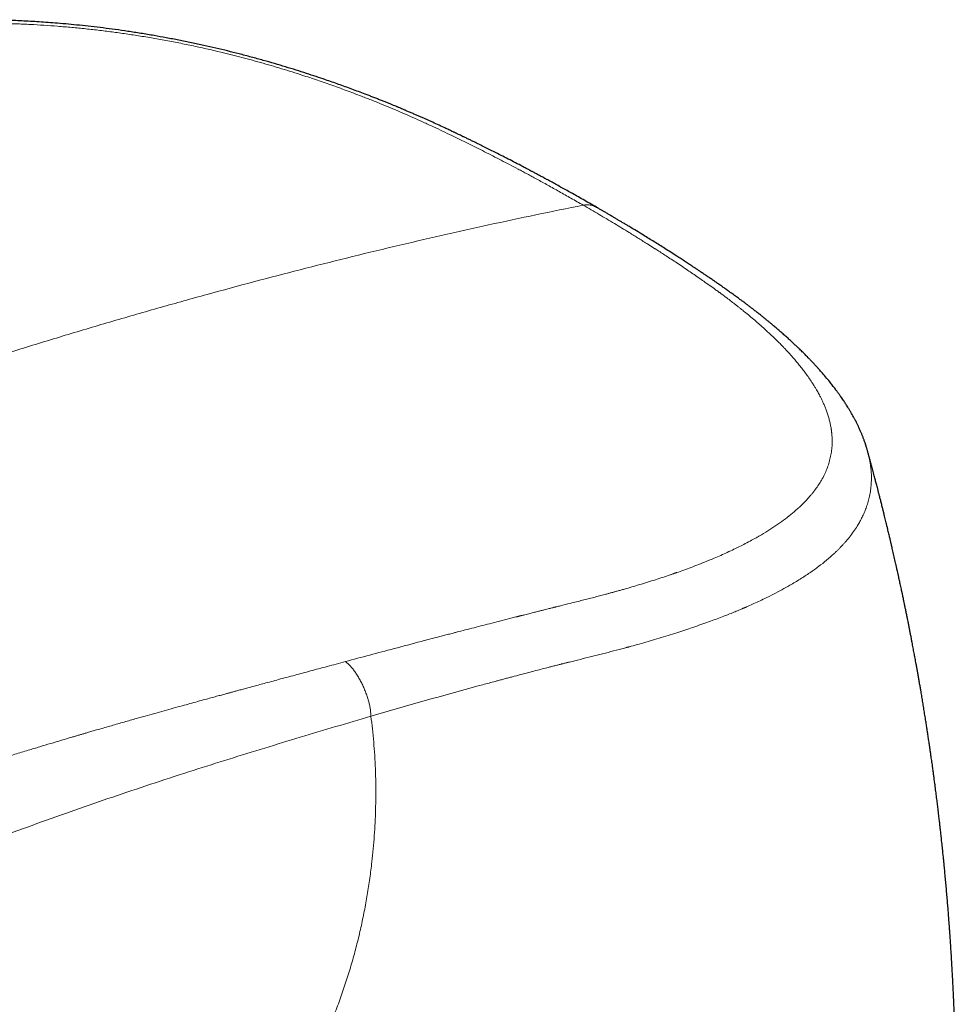
# Model space of a CAD drawing. Units: millimetres. Extents: x 8 to 754, y 12 to 563.
# Drawn here: x 714 to 740, y 250 to 277 of the extents above; entities that cross this region are included whole.
import ezdxf

# ---------------------------------------------------------------- set-up
doc = ezdxf.new("R2010")
doc.units = ezdxf.units.MM

msp = doc.modelspace()

# ---------------------------------------------------------------- linework, layer by layer
at = {"color": 7, "linetype": 'Continuous', "lineweight": 30}
msp.add_line((737.624, 265.183), (737.628, 265.169), dxfattribs=at)
for points, knots in [([(730.079, 271.975), (730.069, 271.98), (729.996, 272.022), (729.863, 272.099), (729.682, 272.202), (729.51, 272.299), (729.349, 272.39), (729.197, 272.474), (729.052, 272.554), (728.914, 272.63), (728.784, 272.702), (728.666, 272.766), (728.561, 272.823), (728.476, 272.868), (728.409, 272.904), (728.358, 272.932), (728.314, 272.955), (728.277, 272.975), (728.247, 272.991), (728.224, 273.003), (728.204, 273.014), (728.181, 273.026), (728.15, 273.042), (728.109, 273.064), (728.059, 273.09), (728.002, 273.12), (727.894, 273.177), (727.739, 273.257), (727.538, 273.361), (727.335, 273.465), (727.126, 273.57), (726.956, 273.655), (726.827, 273.719), (726.741, 273.761), (726.655, 273.804), (726.566, 273.848), (726.477, 273.891), (726.393, 273.932), (726.319, 273.967), (726.258, 273.997), (726.207, 274.021), (726.167, 274.04), (726.14, 274.053), (726.12, 274.062), (726.102, 274.071), (726.078, 274.083), (726.044, 274.098), (726.002, 274.118), (725.954, 274.141), (725.902, 274.166), (725.848, 274.19), (725.752, 274.235), (725.614, 274.299), (725.466, 274.366), (725.352, 274.417), (725.269, 274.455), (725.182, 274.493), (725.093, 274.532), (725.001, 274.573), (724.905, 274.614), (724.809, 274.655), (724.721, 274.693), (724.645, 274.725), (724.585, 274.75), (724.539, 274.77), (724.506, 274.784), (724.477, 274.796), (724.438, 274.812), (724.382, 274.835), (724.306, 274.866), (724.219, 274.902), (724.122, 274.941), (724.02, 274.981), (723.914, 275.023), (723.808, 275.065), (723.702, 275.106), (723.508, 275.181), (723.226, 275.287), (722.856, 275.42), (722.522, 275.537), (722.221, 275.638), (721.947, 275.728), (721.663, 275.819), (721.367, 275.91), (721.06, 276.001), (720.74, 276.092), (720.409, 276.184), (720.078, 276.271), (719.748, 276.354), (719.42, 276.432), (719.084, 276.509), (718.739, 276.583), (718.389, 276.654), (718.041, 276.721), (717.687, 276.785), (717.329, 276.845), (716.968, 276.901), (716.617, 276.951), (716.275, 276.996), (715.942, 277.035), (715.619, 277.07), (715.306, 277.101), (715.014, 277.126), (714.741, 277.147), (714.487, 277.165), (714.243, 277.18), (714.006, 277.192), (713.773, 277.202), (713.536, 277.211), (713.29, 277.218), (713.036, 277.223), (712.773, 277.226), (712.501, 277.226), (712.219, 277.224), (711.931, 277.219), (711.637, 277.211), (711.338, 277.199), (711.037, 277.184), (710.791, 277.17), (710.601, 277.157), (710.467, 277.148), (710.335, 277.138), (710.212, 277.128), (710.114, 277.12), (710.041, 277.113), (709.988, 277.109), (709.94, 277.104), (709.897, 277.1), (709.862, 277.097), (709.834, 277.094), (709.806, 277.092), (709.77, 277.088), (709.721, 277.083), (709.66, 277.077), (709.589, 277.07), (709.506, 277.061), (709.413, 277.051), (709.311, 277.04), (709.172, 277.023), (708.994, 277.002), (708.776, 276.974), (708.545, 276.942), (708.364, 276.915), (708.239, 276.897), (708.177, 276.887), (708.124, 276.879), (708.08, 276.872), (708.045, 276.866), (708.02, 276.862), (707.999, 276.859), (707.978, 276.855), (707.952, 276.851), (707.919, 276.846), (707.848, 276.834), (707.736, 276.815), (707.582, 276.789), (707.418, 276.759), (707.246, 276.727), (707.068, 276.693), (706.923, 276.665), (706.811, 276.642), (706.732, 276.626), (706.656, 276.61), (706.586, 276.595), (706.526, 276.582), (706.477, 276.571), (706.439, 276.563), (706.413, 276.558), (706.396, 276.554), (706.38, 276.55), (706.359, 276.546), (706.332, 276.54), (706.293, 276.531), (706.241, 276.519), (706.178, 276.505), (706.088, 276.484), (705.978, 276.459), (705.852, 276.429), (705.734, 276.4), (705.622, 276.372), (705.509, 276.343), (705.412, 276.319), (705.331, 276.297), (705.267, 276.281), (705.202, 276.263), (705.137, 276.246), (705.075, 276.229), (705.021, 276.214), (704.976, 276.202), (704.94, 276.192), (704.912, 276.184), (704.889, 276.178), (704.862, 276.17), (704.825, 276.16), (704.772, 276.145), (704.709, 276.127), (704.635, 276.105), (704.542, 276.078), (704.432, 276.045), (704.305, 276.007), (704.172, 275.966), (704.056, 275.93), (703.959, 275.899), (703.881, 275.875), (703.802, 275.849), (703.721, 275.823), (703.64, 275.796), (703.565, 275.771), (703.498, 275.749), (703.444, 275.731), (703.401, 275.717), (703.367, 275.705), (703.341, 275.697), (703.317, 275.689), (703.291, 275.68), (703.256, 275.668), (703.208, 275.651), (703.148, 275.631), (703.082, 275.608), (702.87, 275.536), (702.648, 275.458), (702.414, 275.377), (702.311, 275.341), (702.207, 275.304), (702.099, 275.266), (701.983, 275.225), (701.857, 275.181), (701.725, 275.134), (701.587, 275.084), (701.444, 275.033), (701.292, 274.978), (701.131, 274.92), (700.961, 274.858), (700.776, 274.79), (700.577, 274.717), (700.361, 274.637), (700.135, 274.553), (699.899, 274.464), (699.652, 274.371), (699.395, 274.273), (699.135, 274.174), (698.873, 274.073), (698.609, 273.97), (698.337, 273.864), (698.055, 273.752), (697.815, 273.657), (697.669, 273.598), (697.619, 273.578)], [0, 0, 0, 0, 0.000972, 0.007582, 0.013829, 0.019711, 0.025228, 0.030378, 0.035161, 0.04, 0.044397, 0.048353, 0.051869, 0.054945, 0.056875, 0.058573, 0.060036, 0.061263, 0.062253, 0.063008, 0.063556, 0.064259, 0.065282, 0.066623, 0.068284, 0.070251, 0.072293, 0.078916, 0.085472, 0.091964, 0.098638, 0.10567, 0.108339, 0.111057, 0.113824, 0.116639, 0.119504, 0.122285, 0.124563, 0.126496, 0.128085, 0.129328, 0.130227, 0.130657, 0.131156, 0.131926, 0.132966, 0.134275, 0.135825, 0.137488, 0.139134, 0.14076, 0.146417, 0.151841, 0.154283, 0.156805, 0.159409, 0.162094, 0.164861, 0.16771, 0.170641, 0.1734, 0.175588, 0.17735, 0.178686, 0.179595, 0.180328, 0.181234, 0.183012, 0.185225, 0.187874, 0.190607, 0.193638, 0.196695, 0.199733, 0.202753, 0.205754, 0.216316, 0.226624, 0.236666, 0.243863, 0.251277, 0.258925, 0.266812, 0.274947, 0.283338, 0.29199, 0.300896, 0.309103, 0.317503, 0.32609, 0.334857, 0.343788, 0.352615, 0.361222, 0.370559, 0.379648, 0.388504, 0.397136, 0.405552, 0.413748, 0.421716, 0.429446, 0.436181, 0.442716, 0.449046, 0.455171, 0.461145, 0.46733, 0.473787, 0.480503, 0.487495, 0.494768, 0.502326, 0.510175, 0.518173, 0.526438, 0.534815, 0.543266, 0.547073, 0.550891, 0.554712, 0.558286, 0.561484, 0.563114, 0.564626, 0.566021, 0.567291, 0.568334, 0.569118, 0.569694, 0.570791, 0.57222, 0.57398, 0.57607, 0.578489, 0.581236, 0.584274, 0.587458, 0.593566, 0.600101, 0.607062, 0.61445, 0.616619, 0.618524, 0.62015, 0.6215, 0.622573, 0.623369, 0.62389, 0.624507, 0.625317, 0.626321, 0.627512, 0.631933, 0.636749, 0.641959, 0.647436, 0.653087, 0.658909, 0.661405, 0.663932, 0.666483, 0.668807, 0.670767, 0.672365, 0.6736, 0.674472, 0.674872, 0.675333, 0.676015, 0.676916, 0.678037, 0.679838, 0.682013, 0.684309, 0.68877, 0.692966, 0.696897, 0.70058, 0.704352, 0.708345, 0.710459, 0.712629, 0.714858, 0.717144, 0.71934, 0.72124, 0.722756, 0.724006, 0.724989, 0.725706, 0.726347, 0.727795, 0.72963, 0.731853, 0.734463, 0.737462, 0.741682, 0.74619, 0.750966, 0.756006, 0.75875, 0.761566, 0.764452, 0.767408, 0.770433, 0.773357, 0.775753, 0.777758, 0.779373, 0.780598, 0.781454, 0.782298, 0.783269, 0.784368, 0.786351, 0.788647, 0.791222, 0.793842, 0.812657, 0.81657, 0.820493, 0.824426, 0.828441, 0.832829, 0.837623, 0.842823, 0.847946, 0.853412, 0.859219, 0.865367, 0.871856, 0.878685, 0.886522, 0.894762, 0.903406, 0.912454, 0.921904, 0.931759, 0.942017, 0.951776, 0.96188, 0.972331, 0.983133, 0.994292, 1, 1, 1, 1]), ([(737.625, 265.183), (737.622, 265.193), (737.616, 265.216), (737.606, 265.248), (737.598, 265.277), (737.592, 265.297), (737.587, 265.311), (737.584, 265.323), (737.579, 265.337), (737.575, 265.351), (737.569, 265.367), (737.56, 265.395), (737.548, 265.431), (737.534, 265.472), (737.52, 265.51), (737.506, 265.547), (737.491, 265.586), (737.476, 265.625), (737.461, 265.661), (737.446, 265.696), (737.43, 265.733), (737.413, 265.774), (737.394, 265.816), (737.376, 265.855), (737.359, 265.891), (737.342, 265.926), (737.323, 265.964), (737.303, 266.003), (737.284, 266.039), (737.267, 266.071), (737.25, 266.104), (737.229, 266.142), (737.205, 266.185), (737.181, 266.228), (737.158, 266.266), (737.138, 266.3), (737.118, 266.334), (737.095, 266.371), (737.069, 266.414), (737.041, 266.459), (737.012, 266.503), (736.982, 266.549), (736.949, 266.598), (736.912, 266.653), (736.871, 266.712), (736.825, 266.777), (736.777, 266.842), (736.73, 266.905), (736.688, 266.96), (736.648, 267.012), (736.608, 267.063), (736.544, 267.143), (736.453, 267.254), (736.359, 267.362), (736.287, 267.444), (736.236, 267.501), (736.177, 267.566), (736.115, 267.633), (736.053, 267.698), (735.997, 267.757), (735.946, 267.808), (735.902, 267.854), (735.862, 267.894), (735.821, 267.935), (735.777, 267.978), (735.727, 268.027), (735.67, 268.081), (735.604, 268.144), (735.529, 268.215), (735.446, 268.291), (735.358, 268.371), (735.267, 268.452), (735.188, 268.521), (735.123, 268.577), (735.073, 268.62), (735.025, 268.661), (734.98, 268.699), (734.941, 268.732), (734.908, 268.759), (734.878, 268.784), (734.847, 268.809), (734.803, 268.845), (734.744, 268.893), (734.669, 268.953), (734.588, 269.018), (734.503, 269.084), (734.423, 269.146), (734.351, 269.201), (734.287, 269.25), (734.227, 269.295), (734.173, 269.336), (734.13, 269.367), (734.094, 269.394), (734.059, 269.42), (734.016, 269.452), (733.966, 269.489), (733.909, 269.529), (733.85, 269.572), (733.777, 269.624), (733.693, 269.685), (733.597, 269.752), (733.505, 269.817), (733.415, 269.879), (733.325, 269.941), (733.235, 270.003), (733.145, 270.064), (733.053, 270.126), (732.979, 270.176), (732.923, 270.214), (732.889, 270.237), (732.861, 270.255), (732.839, 270.27), (732.823, 270.281), (732.805, 270.292), (732.781, 270.309), (732.744, 270.333), (732.7, 270.362), (732.65, 270.395), (732.597, 270.43), (732.539, 270.468), (732.478, 270.508), (732.417, 270.547), (732.356, 270.587), (732.205, 270.684), (731.976, 270.83), (731.667, 271.025), (731.337, 271.228), (731.078, 271.385), (730.892, 271.497), (730.813, 271.544), (730.736, 271.59), (730.671, 271.628), (730.619, 271.659), (730.578, 271.683), (730.544, 271.703), (730.515, 271.72), (730.492, 271.734), (730.477, 271.743), (730.465, 271.75), (730.451, 271.758), (730.429, 271.771), (730.397, 271.789), (730.357, 271.813), (730.307, 271.842), (730.246, 271.877), (730.175, 271.919), (730.118, 271.952), (730.085, 271.971), (730.079, 271.974)], [0, 0, 0, 0, 0.003057, 0.007251, 0.01009, 0.012186, 0.013625, 0.015101, 0.016772, 0.018638, 0.020699, 0.022901, 0.029262, 0.034662, 0.039073, 0.043947, 0.049294, 0.054318, 0.059266, 0.063561, 0.068438, 0.073961, 0.079665, 0.084995, 0.089308, 0.09392, 0.098989, 0.104416, 0.10929, 0.113391, 0.117039, 0.122521, 0.128419, 0.13415, 0.139666, 0.143552, 0.147843, 0.152828, 0.158506, 0.164815, 0.170798, 0.176121, 0.182948, 0.190324, 0.198242, 0.206421, 0.216054, 0.224412, 0.231499, 0.238297, 0.245087, 0.25188, 0.270748, 0.289536, 0.296102, 0.303931, 0.313024, 0.322606, 0.331707, 0.339945, 0.347114, 0.353248, 0.358851, 0.364092, 0.370452, 0.377139, 0.384501, 0.393715, 0.403864, 0.414806, 0.426328, 0.438317, 0.450253, 0.456507, 0.462727, 0.468903, 0.474547, 0.479385, 0.483353, 0.486662, 0.490338, 0.494624, 0.502758, 0.511709, 0.521452, 0.531726, 0.541736, 0.549378, 0.556825, 0.563945, 0.570132, 0.575314, 0.578559, 0.582505, 0.587348, 0.593084, 0.599686, 0.606406, 0.612896, 0.624201, 0.634741, 0.64452, 0.654714, 0.664395, 0.674146, 0.683967, 0.693859, 0.703822, 0.708138, 0.711851, 0.714878, 0.717218, 0.718874, 0.72007, 0.722813, 0.726779, 0.731965, 0.736916, 0.742625, 0.749009, 0.755483, 0.761934, 0.768361, 0.774765, 0.80958, 0.840112, 0.870842, 0.910934, 0.91894, 0.926988, 0.934914, 0.941921, 0.946548, 0.950588, 0.95404, 0.956905, 0.959182, 0.960872, 0.961592, 0.962685, 0.965023, 0.968199, 0.972213, 0.977065, 0.983164, 0.990215, 0.998219, 1, 1, 1, 1]), ([(739.96, 241.905), (739.962, 241.937), (739.967, 242.019), (739.974, 242.149), (739.982, 242.294), (739.99, 242.438), (739.998, 242.574), (740.004, 242.689), (740.008, 242.778), (740.012, 242.853), (740.015, 242.919), (740.018, 242.979), (740.02, 243.036), (740.023, 243.097), (740.026, 243.159), (740.029, 243.22), (740.031, 243.283), (740.034, 243.35), (740.037, 243.419), (740.04, 243.484), (740.042, 243.536), (740.044, 243.576), (740.045, 243.61), (740.046, 243.649), (740.048, 243.696), (740.05, 243.751), (740.052, 243.808), (740.054, 243.862), (740.056, 243.909), (740.057, 243.947), (740.059, 243.982), (740.06, 244.019), (740.061, 244.06), (740.063, 244.116), (740.065, 244.185), (740.068, 244.266), (740.07, 244.344), (740.072, 244.422), (740.074, 244.493), (740.076, 244.562), (740.078, 244.629), (740.08, 244.699), (740.082, 244.768), (740.083, 244.833), (740.084, 244.896), (740.086, 244.961), (740.087, 245.028), (740.089, 245.095), (740.09, 245.157), (740.091, 245.211), (740.092, 245.258), (740.092, 245.301), (740.093, 245.343), (740.095, 245.436), (740.097, 245.58), (740.099, 245.728), (740.1, 245.831), (740.1, 245.892), (740.101, 245.962), (740.101, 246.038), (740.102, 246.114), (740.102, 246.191), (740.103, 246.268), (740.103, 246.354), (740.103, 246.445), (740.104, 246.54), (740.104, 246.632), (740.103, 246.719), (740.103, 246.805), (740.103, 246.894), (740.102, 246.991), (740.102, 247.092), (740.101, 247.19), (740.1, 247.282), (740.099, 247.372), (740.098, 247.465), (740.097, 247.56), (740.096, 247.654), (740.095, 247.744), (740.093, 247.829), (740.092, 247.913), (740.09, 247.999), (740.088, 248.091), (740.086, 248.188), (740.084, 248.283), (740.082, 248.376), (740.08, 248.469), (740.077, 248.56), (740.075, 248.65), (740.073, 248.735), (740.07, 248.821), (740.067, 248.909), (740.064, 249.004), (740.061, 249.104), (740.057, 249.209), (740.053, 249.316), (740.05, 249.421), (740.046, 249.519), (740.042, 249.609), (740.039, 249.691), (740.036, 249.758), (740.033, 249.812), (740.031, 249.857), (740.029, 249.904), (740.027, 249.956), (740.024, 250.015), (740.021, 250.08), (740.018, 250.15), (740.014, 250.224), (740.011, 250.295), (740.007, 250.358), (740.005, 250.41), (740.002, 250.453), (740, 250.492), (739.998, 250.541), (739.994, 250.603), (739.99, 250.68), (739.985, 250.766), (739.98, 250.851), (739.975, 250.936), (739.97, 251.022), (739.965, 251.109), (739.96, 251.19), (739.955, 251.259), (739.952, 251.317), (739.948, 251.368), (739.945, 251.418), (739.941, 251.474), (739.937, 251.54), (739.931, 251.621), (739.925, 251.716), (739.917, 251.822), (739.909, 251.929), (739.902, 252.029), (739.895, 252.119), (739.889, 252.2), (739.883, 252.272), (739.878, 252.345), (739.871, 252.423), (739.865, 252.506), (739.855, 252.626), (739.842, 252.779), (739.825, 252.967), (739.808, 253.157), (739.794, 253.312), (739.783, 253.433), (739.775, 253.517), (739.767, 253.595), (739.76, 253.664), (739.754, 253.728), (739.748, 253.791), (739.741, 253.854), (739.735, 253.921), (739.727, 253.993), (739.719, 254.075), (739.709, 254.165), (739.699, 254.257), (739.69, 254.344), (739.681, 254.423), (739.674, 254.492), (739.667, 254.556), (739.66, 254.617), (739.653, 254.674), (739.648, 254.726), (739.642, 254.776), (739.635, 254.831), (739.628, 254.896), (739.619, 254.973), (739.609, 255.059), (739.598, 255.145), (739.589, 255.228), (739.579, 255.306), (739.569, 255.383), (739.559, 255.467), (739.548, 255.552), (739.537, 255.638), (739.526, 255.725), (739.515, 255.816), (739.503, 255.902), (739.493, 255.978), (739.485, 256.04), (739.477, 256.097), (739.47, 256.151), (739.463, 256.206), (739.455, 256.265), (739.445, 256.337), (739.434, 256.417), (739.422, 256.499), (739.411, 256.577), (739.401, 256.648), (739.392, 256.71), (739.384, 256.764), (739.377, 256.814), (739.37, 256.865), (739.361, 256.923), (739.352, 256.988), (739.342, 257.056), (739.331, 257.126), (739.321, 257.196), (739.311, 257.262), (739.302, 257.322), (739.294, 257.374), (739.286, 257.425), (739.277, 257.48), (739.268, 257.544), (739.257, 257.611), (739.241, 257.713), (739.22, 257.847), (739.194, 258.008), (739.168, 258.164), (739.143, 258.316), (739.12, 258.451), (739.099, 258.574), (739.079, 258.687), (739.059, 258.802), (739.04, 258.914), (739.021, 259.021), (739.002, 259.128), (738.979, 259.252), (738.954, 259.392), (738.926, 259.542), (738.898, 259.69), (738.873, 259.82), (738.852, 259.933), (738.833, 260.03), (738.814, 260.129), (738.794, 260.231), (738.774, 260.329), (738.756, 260.421), (738.738, 260.512), (738.718, 260.611), (738.696, 260.717), (738.675, 260.822), (738.656, 260.914), (738.639, 260.994), (738.625, 261.062), (738.614, 261.115), (738.606, 261.153), (738.599, 261.183), (738.592, 261.219), (738.581, 261.267), (738.568, 261.328), (738.553, 261.399), (738.538, 261.47), (738.523, 261.538), (738.509, 261.604), (738.493, 261.675), (738.477, 261.749), (738.461, 261.821), (738.449, 261.875), (738.44, 261.914), (738.433, 261.945), (738.425, 261.982), (738.413, 262.035), (738.398, 262.104), (738.379, 262.185), (738.361, 262.266), (738.342, 262.346), (738.325, 262.421), (738.309, 262.488), (738.296, 262.547), (738.284, 262.598), (738.274, 262.642), (738.265, 262.68), (738.256, 262.717), (738.246, 262.76), (738.233, 262.814), (738.218, 262.875), (738.203, 262.94), (738.186, 263.012), (738.167, 263.09), (738.146, 263.174), (738.127, 263.255), (738.109, 263.328), (738.093, 263.393), (738.081, 263.441), (738.072, 263.475), (738.065, 263.503), (738.057, 263.537), (738.046, 263.579), (738.034, 263.63), (738.02, 263.686), (738.005, 263.743), (737.987, 263.816), (737.965, 263.901), (737.941, 263.996), (737.919, 264.082), (737.899, 264.159), (737.881, 264.227), (737.865, 264.288), (737.851, 264.343), (737.836, 264.4), (737.819, 264.462), (737.801, 264.533), (737.781, 264.608), (737.759, 264.689), (737.736, 264.776), (737.712, 264.866), (737.692, 264.937), (737.678, 264.99), (737.668, 265.026), (737.658, 265.061), (737.648, 265.1), (737.638, 265.136), (737.631, 265.161), (737.629, 265.169)], [0, 0, 0, 0, 0.0039244, 0.0101958, 0.016191, 0.0218433, 0.028133, 0.0329912, 0.0361223, 0.0392292, 0.0422848, 0.0443541, 0.046728, 0.0493948, 0.0519164, 0.0544423, 0.0569529, 0.0597941, 0.0627839, 0.0655142, 0.0678694, 0.0692507, 0.0704948, 0.0721293, 0.0741302, 0.0763898, 0.0789003, 0.0812976, 0.0831418, 0.0846483, 0.0860236, 0.0875651, 0.0892752, 0.0910854, 0.0946201, 0.0978704, 0.1011546, 0.104378, 0.1076091, 0.1100427, 0.1128995, 0.115996, 0.1188354, 0.1214686, 0.1240915, 0.126731, 0.1296283, 0.1324897, 0.135133, 0.1373852, 0.1392472, 0.1409578, 0.1427119, 0.1445093, 0.1526336, 0.1607875, 0.1629674, 0.1655265, 0.1685011, 0.1717531, 0.1750277, 0.1780227, 0.1814013, 0.1847213, 0.1888054, 0.1928582, 0.1966579, 0.2003033, 0.2038251, 0.2074495, 0.2114744, 0.2160042, 0.220132, 0.2238546, 0.2275534, 0.2314121, 0.2355829, 0.2395432, 0.2432755, 0.2468702, 0.2503451, 0.2537825, 0.2576914, 0.2619855, 0.26597, 0.2697321, 0.2737105, 0.2777199, 0.2813013, 0.2849582, 0.2885453, 0.2921801, 0.2961159, 0.3004495, 0.3048964, 0.3093914, 0.3140347, 0.3180967, 0.3219081, 0.3254022, 0.3285055, 0.3303894, 0.3322817, 0.3341836, 0.3363346, 0.3389137, 0.3416227, 0.3446155, 0.3478473, 0.350994, 0.3536662, 0.3558283, 0.3575484, 0.3591578, 0.3607879, 0.3637564, 0.3670197, 0.3706677, 0.3745854, 0.3779127, 0.3815232, 0.385427, 0.3889942, 0.3918974, 0.3941943, 0.3963635, 0.3984575, 0.4005719, 0.4035278, 0.406815, 0.4108813, 0.4156934, 0.4203144, 0.4245332, 0.4284779, 0.4318324, 0.4348379, 0.437786, 0.4411407, 0.4448021, 0.4484458, 0.4564048, 0.4644577, 0.472568, 0.4806982, 0.4844485, 0.4880491, 0.4914549, 0.4944419, 0.4969916, 0.4996186, 0.502532, 0.50513, 0.5082161, 0.5117936, 0.5157415, 0.5198106, 0.5235965, 0.5269799, 0.5299611, 0.5325404, 0.5352532, 0.5377238, 0.5399521, 0.5419576, 0.5442333, 0.5469887, 0.5503935, 0.554159, 0.5580428, 0.5615886, 0.5648133, 0.5681243, 0.5716585, 0.5755759, 0.5792245, 0.5827914, 0.5867567, 0.5910558, 0.5939505, 0.5966217, 0.5990841, 0.6014058, 0.6036212, 0.6061618, 0.6091827, 0.6129401, 0.6165382, 0.6198885, 0.6229909, 0.6257922, 0.62804, 0.630023, 0.6321831, 0.6347306, 0.6376379, 0.6406075, 0.6436344, 0.6467184, 0.6497146, 0.6523223, 0.6544604, 0.6565137, 0.6589448, 0.6617544, 0.6647657, 0.6677558, 0.6751339, 0.6821959, 0.6888856, 0.6956012, 0.7020339, 0.7066294, 0.7117294, 0.716876, 0.7217747, 0.7264162, 0.7309025, 0.7358156, 0.7428382, 0.749229, 0.7556502, 0.7622765, 0.766393, 0.7706333, 0.7750294, 0.7795811, 0.7840197, 0.7880736, 0.7916731, 0.7960983, 0.8011631, 0.8058031, 0.8099641, 0.8134142, 0.8164328, 0.8190176, 0.8203378, 0.8215362, 0.8230472, 0.825017, 0.8279596, 0.831218, 0.8343667, 0.8374043, 0.8403308, 0.8431462, 0.8469121, 0.8501353, 0.8527827, 0.8540733, 0.8553283, 0.8569478, 0.8589499, 0.8624466, 0.8661231, 0.8697479, 0.8733209, 0.8768423, 0.8797198, 0.8823323, 0.8846183, 0.8865779, 0.8882113, 0.8897106, 0.8915923, 0.8939762, 0.8968366, 0.899783, 0.9026834, 0.9065253, 0.9102833, 0.9139572, 0.9173289, 0.9202043, 0.9225839, 0.923754, 0.9248656, 0.9263547, 0.9282641, 0.9305937, 0.9332329, 0.9358012, 0.9382668, 0.9429796, 0.9472649, 0.9511242, 0.9545803, 0.9576419, 0.9603091, 0.9627507, 0.9651071, 0.967938, 0.9712376, 0.9746636, 0.9780133, 0.9822844, 0.9864151, 0.9901993, 0.9919305, 0.9935547, 0.9950718, 0.9967027, 0.9988416, 1, 1, 1, 1])]:
    msp.add_open_spline(points, degree=3, knots=knots, dxfattribs=at)
at = {"color": 8, "linetype": 'Continuous', "lineweight": 0}
for points, knots in [([(729.682, 272.048), (729.569, 272.113), (729.346, 272.24), (729.016, 272.426), (728.697, 272.604), (728.465, 272.731), (728.317, 272.811), (728.251, 272.847), (728.185, 272.883), (728.12, 272.918), (728.056, 272.952), (727.992, 272.987), (727.927, 273.021), (727.806, 273.086), (727.628, 273.18), (727.393, 273.302), (727.16, 273.422), (726.927, 273.541), (726.696, 273.657), (726.468, 273.771), (726.241, 273.882), (726.005, 273.996), (725.758, 274.114), (725.49, 274.239), (725.213, 274.366), (724.928, 274.494), (724.647, 274.617), (724.37, 274.736), (724.088, 274.853), (723.796, 274.971), (723.453, 275.105), (723.065, 275.252), (722.636, 275.407), (722.207, 275.555), (721.821, 275.683), (721.48, 275.791), (721.185, 275.881), (720.89, 275.968), (720.595, 276.052), (720.3, 276.132), (720.005, 276.21), (719.707, 276.285), (719.372, 276.365), (719, 276.45), (718.593, 276.537), (718.183, 276.618), (717.775, 276.693), (717.367, 276.762), (716.967, 276.823), (716.572, 276.879), (716.181, 276.928), (715.789, 276.972), (715.396, 277.011), (715.006, 277.044), (714.622, 277.072), (714.232, 277.095), (713.832, 277.112), (713.42, 277.125), (713.009, 277.131), (712.598, 277.131), (712.291, 277.126), (712.086, 277.122), (711.982, 277.119), (711.878, 277.115), (711.773, 277.112), (711.669, 277.108), (711.565, 277.103), (711.4, 277.096), (711.173, 277.084), (710.868, 277.064), (710.545, 277.04), (710.204, 277.01), (709.824, 276.972), (709.406, 276.924), (708.951, 276.864), (708.495, 276.796), (708.164, 276.741), (707.953, 276.704), (707.862, 276.687), (707.771, 276.671), (707.679, 276.654), (707.589, 276.636), (707.498, 276.619), (707.354, 276.59), (707.157, 276.55), (706.932, 276.502), (706.732, 276.457), (706.555, 276.417), (706.38, 276.375), (706.21, 276.334), (705.977, 276.275), (705.679, 276.197), (705.314, 276.096), (704.945, 275.987), (704.686, 275.907), (704.534, 275.859), (704.491, 275.845), (704.446, 275.831), (704.401, 275.816), (704.354, 275.801), (704.307, 275.785), (704.229, 275.76), (704.118, 275.723), (703.965, 275.672), (703.853, 275.634), (703.787, 275.611), (703.778, 275.608), (703.772, 275.606), (703.766, 275.604), (703.759, 275.602), (703.751, 275.599), (703.734, 275.593), (703.702, 275.582), (703.655, 275.566), (703.599, 275.547), (703.535, 275.525), (703.464, 275.5), (703.384, 275.472), (703.3, 275.443), (703.212, 275.413), (703.143, 275.389), (703.093, 275.371), (703.062, 275.36), (703.031, 275.35), (703.003, 275.34), (702.854, 275.288), (702.617, 275.204), (702.291, 275.089), (702.004, 274.986), (701.787, 274.907), (701.638, 274.853), (701.557, 274.823), (701.474, 274.793), (701.386, 274.761), (701.293, 274.727), (701.197, 274.691), (701.103, 274.656), (700.927, 274.592), (700.675, 274.497), (700.347, 274.374), (700.027, 274.253), (699.717, 274.134), (699.417, 274.018), (699.127, 273.905), (698.847, 273.795), (698.575, 273.687), (698.397, 273.616), (698.31, 273.58)], [0, 0, 0, 0, 0.012117, 0.023782, 0.034996, 0.045758, 0.048066, 0.050351, 0.052615, 0.054857, 0.057077, 0.059275, 0.061452, 0.063734, 0.071754, 0.07966, 0.087565, 0.095352, 0.103023, 0.110578, 0.118017, 0.125341, 0.133689, 0.141917, 0.151097, 0.160041, 0.168752, 0.177232, 0.185483, 0.194267, 0.203428, 0.215868, 0.228141, 0.240257, 0.25223, 0.26035, 0.2684, 0.276384, 0.284307, 0.292173, 0.299987, 0.307783, 0.315728, 0.326301, 0.336864, 0.34743, 0.358013, 0.368462, 0.378878, 0.388918, 0.399009, 0.409163, 0.41939, 0.4297, 0.439769, 0.449718, 0.46074, 0.471854, 0.483073, 0.494406, 0.505863, 0.508802, 0.511749, 0.514706, 0.517672, 0.520648, 0.523634, 0.52663, 0.534921, 0.543291, 0.553363, 0.563556, 0.573874, 0.587898, 0.602164, 0.616683, 0.631462, 0.634463, 0.637471, 0.640488, 0.643513, 0.646546, 0.649588, 0.652639, 0.661071, 0.66957, 0.675682, 0.681828, 0.68801, 0.69411, 0.699844, 0.712893, 0.72629, 0.74004, 0.754145, 0.755763, 0.757423, 0.759125, 0.760869, 0.762656, 0.764485, 0.766356, 0.771718, 0.7774, 0.784142, 0.784859, 0.785062, 0.785285, 0.785529, 0.785794, 0.786079, 0.786386, 0.787887, 0.789751, 0.791976, 0.794437, 0.797228, 0.800348, 0.803798, 0.807106, 0.810669, 0.811841, 0.813039, 0.814262, 0.81551, 0.8163, 0.831795, 0.843282, 0.85455, 0.865602, 0.868817, 0.872013, 0.87519, 0.87862, 0.88239, 0.886136, 0.889856, 0.893551, 0.906779, 0.919676, 0.932244, 0.944483, 0.956392, 0.967769, 0.978829, 0.989573, 1, 1, 1, 1]), ([(729.682, 272.048), (729.242, 271.959), (728.363, 271.781), (727.042, 271.498), (725.721, 271.203), (724.399, 270.895), (723.084, 270.577), (721.777, 270.248), (720.477, 269.909), (719.177, 269.557), (717.866, 269.192), (716.547, 268.812), (715.218, 268.416), (713.888, 268.009), (712.558, 267.589), (711.226, 267.157), (709.895, 266.713), (708.562, 266.256), (707.228, 265.788), (705.894, 265.308), (704.559, 264.816), (703.223, 264.311), (701.886, 263.796), (700.549, 263.268), (699.166, 262.711), (697.737, 262.122), (696.262, 261.501), (694.786, 260.867), (693.309, 260.218), (691.877, 259.576), (690.489, 258.943), (689.147, 258.319), (687.803, 257.684), (686.458, 257.037), (685.12, 256.384), (683.789, 255.723), (682.465, 255.056), (681.139, 254.379), (679.804, 253.686), (678.458, 252.978), (677.103, 252.255), (675.746, 251.521), (674.387, 250.776), (673.028, 250.021), (671.668, 249.254), (670.405, 248.531), (669.24, 247.853), (668.173, 247.224), (667.105, 246.586), (666.039, 245.937), (664.979, 245.283), (663.926, 244.621), (662.88, 243.952), (661.835, 243.272), (660.829, 242.604), (659.861, 241.949), (658.932, 241.309), (658.004, 240.658), (657.077, 239.997), (656.152, 239.324), (655.228, 238.641), (654.305, 237.947), (653.691, 237.475), (653.384, 237.239)], [0, 0, 0, 0, 0.0179414, 0.0358465, 0.0537166, 0.0715534, 0.0893581, 0.1068151, 0.124244, 0.1416461, 0.1590228, 0.1767293, 0.1944121, 0.2120727, 0.2297122, 0.2473323, 0.2649342, 0.2825192, 0.3000887, 0.3176441, 0.3351866, 0.3527175, 0.3702382, 0.3877499, 0.4052538, 0.4245006, 0.4437412, 0.4629772, 0.4822102, 0.5014417, 0.5188868, 0.536333, 0.5537816, 0.5712334, 0.5886896, 0.6058394, 0.6229954, 0.6401586, 0.6573299, 0.6748616, 0.6924047, 0.7099606, 0.7275301, 0.7451114, 0.762702, 0.7802998, 0.7941, 0.8079015, 0.8217028, 0.8355024, 0.8492989, 0.8628451, 0.8763866, 0.8899228, 0.9034535, 0.9155297, 0.9276015, 0.9396697, 0.9517354, 0.9637999, 0.9758647, 0.9879309, 1, 1, 1, 1]), ([(729.682, 272.048), (729.83, 271.962), (730.122, 271.792), (730.55, 271.537), (730.919, 271.313), (731.231, 271.12), (731.414, 271.005), (731.519, 270.939), (731.547, 270.921), (731.575, 270.904), (731.603, 270.886), (731.631, 270.868), (731.659, 270.851), (731.685, 270.833), (731.742, 270.797), (731.834, 270.738), (731.965, 270.654), (732.108, 270.56), (732.263, 270.459), (732.428, 270.349), (732.59, 270.24), (732.747, 270.133), (732.899, 270.029), (733.055, 269.92), (733.218, 269.805), (733.343, 269.715), (733.429, 269.653), (733.466, 269.626), (733.495, 269.605), (733.517, 269.589), (733.54, 269.571), (733.566, 269.553), (733.601, 269.526), (733.649, 269.491), (733.709, 269.445), (733.77, 269.4), (733.829, 269.354), (733.887, 269.31), (733.948, 269.262), (734.013, 269.212), (734.076, 269.162), (734.134, 269.115), (734.219, 269.047), (734.331, 268.955), (734.473, 268.835), (734.612, 268.714), (734.761, 268.581), (734.887, 268.466), (734.968, 268.389), (734.995, 268.363), (734.998, 268.36), (735, 268.359), (735.006, 268.353), (735.018, 268.341), (735.039, 268.32), (735.067, 268.293), (735.1, 268.261), (735.139, 268.223), (735.182, 268.179), (735.232, 268.128), (735.286, 268.072), (735.348, 268.007), (735.417, 267.933), (735.492, 267.849), (735.573, 267.758), (735.656, 267.659), (735.742, 267.553), (735.83, 267.441), (735.919, 267.322), (736.008, 267.196), (736.07, 267.103), (736.104, 267.049), (736.111, 267.038), (736.115, 267.032), (736.118, 267.027), (736.124, 267.018), (736.137, 266.997), (736.156, 266.965), (736.18, 266.927), (736.205, 266.884), (736.233, 266.834), (736.264, 266.778), (736.299, 266.712), (736.338, 266.636), (736.379, 266.549), (736.42, 266.455), (736.46, 266.355), (736.499, 266.25), (736.534, 266.138), (736.564, 266.027), (736.589, 265.916), (736.604, 265.835), (736.612, 265.783), (736.615, 265.761), (736.618, 265.742), (736.62, 265.723), (736.622, 265.704), (736.627, 265.657), (736.633, 265.583), (736.638, 265.461), (736.634, 265.318), (736.617, 265.155), (736.586, 264.995), (736.544, 264.836), (736.489, 264.68), (736.421, 264.524), (736.344, 264.378), (736.26, 264.241), (736.196, 264.15), (736.157, 264.097), (736.146, 264.083), (736.139, 264.073), (736.131, 264.064), (736.12, 264.049), (736.102, 264.027), (736.079, 263.997), (736.052, 263.964), (736.021, 263.928), (735.986, 263.888), (735.946, 263.843), (735.9, 263.793), (735.845, 263.737), (735.785, 263.677), (735.741, 263.635), (735.715, 263.611), (735.708, 263.605), (735.7, 263.598), (735.693, 263.591), (735.685, 263.584), (735.677, 263.577), (735.612, 263.518), (735.483, 263.408), (735.281, 263.252), (735.066, 263.1), (734.841, 262.953), (734.674, 262.853), (734.571, 262.794), (734.537, 262.774), (734.499, 262.753), (734.462, 262.732), (734.424, 262.711), (734.341, 262.666), (734.218, 262.601), (734.053, 262.517), (733.886, 262.436), (733.71, 262.354), (733.525, 262.271), (733.329, 262.186), (733.124, 262.101), (732.908, 262.016), (732.698, 261.935), (732.493, 261.86), (732.352, 261.809), (732.273, 261.782), (732.254, 261.775), (732.235, 261.769), (732.216, 261.762), (732.193, 261.754), (732.167, 261.745), (732.138, 261.735), (732.05, 261.705), (731.905, 261.656), (731.693, 261.588), (731.478, 261.52), (731.258, 261.453), (731.045, 261.389), (730.87, 261.339), (730.734, 261.3), (730.638, 261.273), (730.549, 261.249), (730.464, 261.226), (730.378, 261.202), (730.269, 261.173), (730.136, 261.138), (729.978, 261.097), (729.819, 261.056), (729.659, 261.015), (729.491, 260.974), (729.287, 260.923), (729.099, 260.876), (728.964, 260.842), (728.91, 260.828), (728.887, 260.822), (728.868, 260.818), (728.847, 260.812), (728.82, 260.805), (728.779, 260.795), (728.727, 260.782), (728.665, 260.767), (728.591, 260.748), (728.503, 260.726), (728.402, 260.701), (728.286, 260.672), (728.157, 260.639), (728.058, 260.614), (727.993, 260.598), (727.967, 260.591), (727.941, 260.585), (727.915, 260.578), (727.89, 260.572), (727.864, 260.565), (727.8, 260.549), (727.556, 260.487), (727.154, 260.385), (726.635, 260.252), (726.276, 260.159), (726.059, 260.103), (725.985, 260.083), (725.916, 260.066), (725.849, 260.048), (725.782, 260.031), (725.715, 260.013), (725.647, 259.996), (725.461, 259.947), (725.046, 259.838), (724.201, 259.615), (723.493, 259.426), (723.039, 259.304)], [0, 0, 0, 0, 0.015959, 0.031582, 0.046869, 0.056774, 0.066533, 0.067598, 0.068661, 0.069722, 0.070781, 0.071839, 0.072894, 0.073948, 0.074897, 0.079377, 0.084461, 0.090008, 0.096018, 0.10249, 0.109425, 0.115197, 0.121255, 0.1276, 0.134233, 0.141155, 0.143182, 0.145041, 0.145877, 0.146793, 0.147789, 0.148864, 0.150019, 0.152344, 0.154938, 0.157802, 0.160175, 0.162708, 0.165399, 0.168249, 0.17126, 0.173983, 0.176123, 0.18282, 0.189529, 0.19631, 0.20322, 0.211827, 0.215591, 0.216045, 0.216084, 0.216131, 0.216274, 0.216995, 0.218144, 0.219719, 0.221486, 0.223593, 0.22604, 0.228825, 0.231949, 0.23541, 0.239623, 0.244246, 0.24928, 0.254724, 0.26058, 0.266735, 0.273293, 0.280259, 0.287637, 0.288706, 0.289223, 0.28948, 0.289741, 0.290007, 0.291094, 0.293201, 0.295265, 0.2975, 0.300385, 0.303513, 0.306884, 0.311399, 0.316286, 0.321544, 0.32717, 0.333163, 0.33952, 0.346235, 0.352311, 0.358649, 0.360294, 0.361412, 0.36253, 0.363647, 0.364764, 0.365882, 0.371864, 0.377845, 0.387741, 0.397663, 0.407623, 0.417613, 0.42762, 0.437841, 0.448144, 0.456987, 0.465784, 0.467328, 0.468173, 0.468738, 0.469401, 0.470163, 0.471949, 0.474117, 0.476419, 0.479037, 0.48197, 0.485219, 0.488784, 0.493072, 0.497746, 0.502178, 0.502695, 0.503215, 0.503739, 0.504267, 0.504798, 0.505334, 0.505873, 0.518439, 0.53104, 0.543638, 0.556194, 0.568666, 0.570151, 0.572072, 0.573983, 0.575882, 0.577769, 0.579646, 0.588348, 0.595917, 0.603304, 0.611866, 0.620179, 0.628247, 0.637721, 0.646839, 0.655604, 0.664019, 0.671972, 0.672735, 0.673494, 0.674251, 0.675004, 0.675768, 0.676936, 0.678099, 0.679257, 0.687382, 0.695252, 0.703886, 0.712194, 0.720176, 0.727834, 0.731716, 0.735226, 0.738332, 0.741439, 0.744546, 0.747654, 0.753293, 0.758934, 0.764576, 0.770221, 0.775954, 0.782321, 0.791678, 0.795774, 0.796577, 0.79738, 0.798181, 0.798588, 0.799623, 0.801047, 0.802858, 0.805058, 0.807646, 0.810622, 0.814234, 0.818289, 0.822788, 0.82773, 0.82867, 0.829568, 0.830466, 0.831363, 0.83226, 0.833156, 0.834051, 0.838963, 0.85869, 0.876022, 0.893088, 0.896101, 0.898553, 0.900881, 0.90321, 0.905538, 0.907866, 0.910194, 0.912522, 0.927158, 0.953299, 1, 1, 1, 1]), ([(730.079, 271.973), (730.071, 271.978), (730.045, 271.994), (729.997, 272.015), (729.938, 272.037), (729.879, 272.051), (729.824, 272.059), (729.773, 272.061), (729.726, 272.056), (729.696, 272.051), (729.682, 272.048)], [0, 0, 0, 0, 0.069744, 0.235752, 0.396611, 0.547438, 0.683804, 0.803286, 0.906868, 1, 1, 1, 1]), ([(737.628, 265.169), (737.636, 265.141), (737.654, 265.074), (737.677, 264.97), (737.697, 264.862), (737.712, 264.759), (737.722, 264.664), (737.729, 264.578), (737.731, 264.516), (737.732, 264.483), (737.732, 264.471), (737.732, 264.468), (737.732, 264.465), (737.732, 264.461), (737.732, 264.458), (737.733, 264.393), (737.729, 264.271), (737.711, 264.095), (737.682, 263.929), (737.644, 263.774), (737.598, 263.628), (737.546, 263.493), (737.49, 263.367), (737.428, 263.246), (737.354, 263.115), (737.262, 262.972), (737.15, 262.818), (737.051, 262.697), (736.973, 262.608), (736.919, 262.549), (736.863, 262.49), (736.806, 262.432), (736.747, 262.374), (736.642, 262.275), (736.482, 262.135), (736.257, 261.957), (736.012, 261.781), (735.745, 261.606), (735.484, 261.45), (735.233, 261.31), (734.998, 261.186), (734.724, 261.05), (734.474, 260.933), (734.298, 260.855), (734.234, 260.827), (734.216, 260.819), (734.198, 260.811), (734.18, 260.804), (734.162, 260.796), (734.144, 260.788), (734.088, 260.765), (733.991, 260.724), (733.847, 260.665), (733.689, 260.602), (733.517, 260.535), (733.33, 260.465), (733.129, 260.392), (732.912, 260.315), (732.69, 260.239), (732.463, 260.163), (732.232, 260.089), (731.989, 260.013), (731.743, 259.938), (731.495, 259.865), (731.258, 259.797), (731.088, 259.75), (730.991, 259.724), (730.961, 259.715), (730.93, 259.707), (730.899, 259.699), (730.868, 259.69), (730.645, 259.631), (730.225, 259.522), (729.708, 259.393), (729.385, 259.313), (729.256, 259.281), (729.216, 259.271), (729.176, 259.261), (729.136, 259.251), (729.098, 259.242), (729.042, 259.228), (728.965, 259.208), (728.861, 259.182), (728.734, 259.15), (728.58, 259.11), (728.397, 259.063), (728.199, 259.011), (727.984, 258.954), (727.8, 258.906), (727.651, 258.866), (727.541, 258.837), (727.428, 258.807), (727.323, 258.779), (727.14, 258.73), (726.731, 258.619), (726.091, 258.444), (725.305, 258.225), (724.528, 258.004), (724.01, 257.853), (723.753, 257.778)], [0, 0, 0, 0, 0.0068144, 0.0164519, 0.0253888, 0.0336251, 0.0418762, 0.0492803, 0.0550954, 0.0574463, 0.0577448, 0.058041, 0.0583351, 0.0586271, 0.0589168, 0.0592044, 0.0750486, 0.0902378, 0.1047721, 0.1186515, 0.1318772, 0.1442319, 0.155958, 0.1670556, 0.1783986, 0.193659, 0.2090541, 0.2245858, 0.2307253, 0.2368861, 0.2430682, 0.2492715, 0.2554962, 0.261742, 0.2816412, 0.3020167, 0.3228715, 0.3442066, 0.3660211, 0.382324, 0.3988862, 0.4157075, 0.438307, 0.4483935, 0.4495311, 0.4506699, 0.4518097, 0.4529507, 0.4540927, 0.4552359, 0.4563802, 0.4645851, 0.4735123, 0.483162, 0.4935348, 0.5046312, 0.5164517, 0.5289969, 0.542267, 0.5545447, 0.5673839, 0.5807846, 0.5947462, 0.6074963, 0.620681, 0.6326437, 0.6342353, 0.6358326, 0.6374358, 0.6390447, 0.6406594, 0.64228, 0.6738722, 0.7054865, 0.7210732, 0.7231146, 0.7251561, 0.7271976, 0.7292392, 0.7312809, 0.7329362, 0.7377654, 0.7430259, 0.7487177, 0.7571743, 0.7664331, 0.7764943, 0.7873581, 0.7990244, 0.8044118, 0.8099547, 0.815653, 0.8214879, 0.8259405, 0.843377, 0.883245, 0.9226381, 0.9615559, 1, 1, 1, 1]), ([(723.039, 259.304), (722.953, 259.281), (722.785, 259.236), (722.536, 259.169), (722.297, 259.105), (722.067, 259.043), (721.847, 258.984), (721.625, 258.924), (721.402, 258.864), (721.18, 258.805), (720.971, 258.748), (720.782, 258.697), (720.612, 258.652), (720.46, 258.61), (720.319, 258.572), (720.189, 258.537), (720.07, 258.505), (719.961, 258.476), (719.864, 258.449), (719.792, 258.43), (719.74, 258.416), (719.695, 258.404), (719.64, 258.389), (719.576, 258.371), (719.51, 258.353), (719.413, 258.327), (719.282, 258.291), (719.104, 258.243), (718.91, 258.19), (718.697, 258.131), (718.47, 258.069), (718.23, 258.003), (717.976, 257.932), (717.713, 257.859), (717.44, 257.782), (717.141, 257.698), (716.812, 257.604), (716.454, 257.501), (716.169, 257.419), (715.962, 257.359), (715.851, 257.326), (715.753, 257.297), (715.666, 257.272), (715.578, 257.246), (715.488, 257.22), (715.332, 257.173), (715.106, 257.106), (714.807, 257.017), (714.498, 256.924), (714.165, 256.823), (713.807, 256.714), (713.441, 256.601), (713.179, 256.52), (713.032, 256.474), (712.988, 256.461), (712.949, 256.448), (712.91, 256.436), (712.828, 256.411), (712.699, 256.37), (712.521, 256.314), (712.334, 256.255), (712.136, 256.193), (711.917, 256.123), (711.675, 256.046), (711.41, 255.961), (711.131, 255.871), (710.838, 255.776), (710.562, 255.686), (710.303, 255.601), (710.063, 255.523), (709.892, 255.466), (709.795, 255.434), (709.775, 255.427), (709.758, 255.422), (709.74, 255.416), (709.723, 255.41), (709.684, 255.397), (709.601, 255.369), (709.428, 255.312), (709.183, 255.23), (708.884, 255.129), (708.573, 255.024), (708.25, 254.914), (707.941, 254.807), (707.646, 254.705), (707.453, 254.638), (707.34, 254.598), (707.31, 254.588), (707.281, 254.578), (707.252, 254.567), (707.222, 254.557), (707.156, 254.534), (706.913, 254.448), (706.345, 254.247), (705.791, 254.046), (705.384, 253.897), (705.268, 253.854), (705.143, 253.808), (704.928, 253.728), (704.52, 253.577), (703.737, 253.282), (702.712, 252.889), (701.55, 252.434), (700.805, 252.136), (700.432, 251.987)], [0, 0, 0, 0, 0.0115951, 0.022749, 0.0334619, 0.0437337, 0.0535646, 0.0629547, 0.0734557, 0.0833446, 0.0926214, 0.1012862, 0.1085056, 0.1152371, 0.1214808, 0.1272368, 0.132505, 0.1372856, 0.1415784, 0.1453835, 0.14683, 0.1484906, 0.1512905, 0.1541337, 0.1570204, 0.1599505, 0.1670291, 0.1743489, 0.1833776, 0.1927483, 0.202461, 0.2132469, 0.2244254, 0.2359964, 0.2479599, 0.260316, 0.2755037, 0.2912452, 0.3075406, 0.3131525, 0.3184786, 0.3222633, 0.3260943, 0.3299718, 0.3338956, 0.3378658, 0.3505718, 0.3637308, 0.3773428, 0.391408, 0.407699, 0.4245587, 0.4398658, 0.4422989, 0.4439722, 0.4456721, 0.4473987, 0.449152, 0.456541, 0.4643689, 0.4726359, 0.4813419, 0.4904869, 0.501591, 0.5132805, 0.5255553, 0.5384156, 0.5518613, 0.5620936, 0.5726408, 0.5835028, 0.5846792, 0.5854347, 0.5861924, 0.5869523, 0.5877144, 0.5884788, 0.5921126, 0.5987251, 0.6113398, 0.6244943, 0.6381887, 0.6524229, 0.667197, 0.6791573, 0.6914494, 0.6927953, 0.6940962, 0.695397, 0.6966977, 0.6979984, 0.6992991, 0.7054297, 0.7302961, 0.7746414, 0.779062, 0.7845681, 0.7901391, 0.7957101, 0.8132182, 0.8444813, 0.9003061, 0.9501508, 1, 1, 1, 1]), ([(723.039, 259.304), (723.057, 259.291), (723.093, 259.264), (723.149, 259.213), (723.209, 259.149), (723.272, 259.07), (723.337, 258.977), (723.403, 258.873), (723.466, 258.761), (723.525, 258.642), (723.578, 258.52), (723.626, 258.396), (723.667, 258.273), (723.7, 258.155), (723.725, 258.045), (723.741, 257.947), (723.75, 257.859), (723.752, 257.804), (723.753, 257.778)], [0, 0, 0, 0, 0.044394, 0.092976, 0.148093, 0.210234, 0.278411, 0.350736, 0.425122, 0.499992, 0.574828, 0.649117, 0.721309, 0.789355, 0.851416, 0.906549, 0.955287, 1, 1, 1, 1]), ([(701.16, 249.737), (701.681, 249.948), (702.722, 250.37), (704.285, 250.986), (705.852, 251.592), (707.313, 252.144), (708.669, 252.65), (709.918, 253.114), (711.175, 253.582), (712.369, 254.025), (713.495, 254.442), (714.556, 254.829), (715.615, 255.206), (716.674, 255.57), (717.733, 255.924), (718.772, 256.261), (719.791, 256.583), (720.787, 256.891), (721.78, 257.193), (722.77, 257.489), (723.425, 257.682), (723.753, 257.778)], [0, 0, 0, 0, 0.0698929, 0.1396979, 0.2094249, 0.2791, 0.3338638, 0.3886973, 0.4436253, 0.4986263, 0.5453274, 0.5920197, 0.6386618, 0.6852574, 0.731879, 0.7785997, 0.8227502, 0.8669678, 0.9112306, 0.9555612, 1, 1, 1, 1]), ([(723.753, 257.778), (723.768, 257.66), (723.798, 257.421), (723.833, 257.057), (723.86, 256.686), (723.879, 256.306), (723.889, 255.92), (723.89, 255.541), (723.884, 255.169), (723.87, 254.806), (723.848, 254.442), (723.819, 254.077), (723.778, 253.68), (723.724, 253.253), (723.654, 252.795), (723.571, 252.337), (723.475, 251.879), (723.367, 251.425), (723.246, 250.975), (723.112, 250.528), (722.965, 250.082), (722.803, 249.636), (722.627, 249.191), (722.436, 248.747), (722.23, 248.308), (722.01, 247.874), (721.778, 247.45), (721.534, 247.037), (721.279, 246.635), (721.011, 246.241), (720.729, 245.852), (720.432, 245.472), (720.122, 245.1), (719.8, 244.74), (719.465, 244.392), (719.143, 244.079), (718.836, 243.8), (718.549, 243.553), (718.255, 243.315), (717.956, 243.086), (717.66, 242.874), (717.366, 242.675), (717.073, 242.487), (716.773, 242.307), (716.471, 242.135), (716.172, 241.975), (715.876, 241.827), (715.544, 241.671), (715.171, 241.51), (714.753, 241.345), (714.325, 241.194), (713.897, 241.058), (713.467, 240.937), (713.037, 240.83), (712.678, 240.752), (712.392, 240.697), (712.182, 240.66), (711.972, 240.626), (711.769, 240.596), (711.532, 240.564), (711.256, 240.532), (710.933, 240.501), (710.679, 240.482), (710.496, 240.471), (710.384, 240.464), (710.272, 240.459), (710.159, 240.454), (710.046, 240.451), (709.932, 240.448), (709.715, 240.443), (709.39, 240.442), (708.956, 240.45), (708.514, 240.47), (708.063, 240.5), (707.646, 240.538), (707.264, 240.581), (706.919, 240.625), (706.532, 240.682), (706.243, 240.731), (706.054, 240.765), (706.001, 240.774), (705.948, 240.784), (705.895, 240.794), (705.842, 240.804), (705.789, 240.814), (705.625, 240.847), (705.346, 240.905), (704.952, 240.994), (704.551, 241.092), (704.143, 241.2), (703.732, 241.317), (703.318, 241.444), (702.901, 241.579), (702.479, 241.725), (702.2, 241.828), (702.058, 241.881)], [0, 0, 0, 0, 0.011058, 0.022281, 0.033681, 0.045265, 0.057045, 0.068771, 0.07972, 0.090663, 0.101609, 0.112564, 0.123533, 0.13731, 0.151096, 0.164902, 0.178741, 0.192625, 0.206315, 0.220071, 0.233904, 0.247824, 0.261966, 0.276155, 0.290403, 0.304722, 0.319019, 0.33299, 0.346966, 0.360958, 0.374977, 0.389241, 0.403461, 0.417647, 0.43181, 0.446048, 0.457249, 0.468406, 0.479524, 0.490607, 0.501661, 0.511728, 0.522001, 0.532485, 0.542729, 0.552739, 0.562556, 0.572126, 0.585318, 0.598638, 0.612095, 0.625698, 0.638765, 0.651977, 0.66534, 0.671694, 0.678083, 0.684509, 0.690796, 0.696497, 0.706111, 0.715864, 0.725759, 0.729123, 0.732504, 0.735901, 0.739315, 0.742745, 0.746192, 0.749656, 0.762546, 0.775756, 0.789289, 0.803147, 0.817335, 0.82795, 0.838744, 0.849718, 0.86448, 0.866157, 0.867838, 0.869523, 0.871211, 0.872904, 0.874601, 0.876302, 0.888755, 0.901558, 0.914714, 0.928223, 0.942086, 0.956048, 0.970353, 0.985003, 1, 1, 1, 1])]:
    msp.add_open_spline(points, degree=3, knots=knots, dxfattribs=at)

doc.saveas('drawing.dxf')
